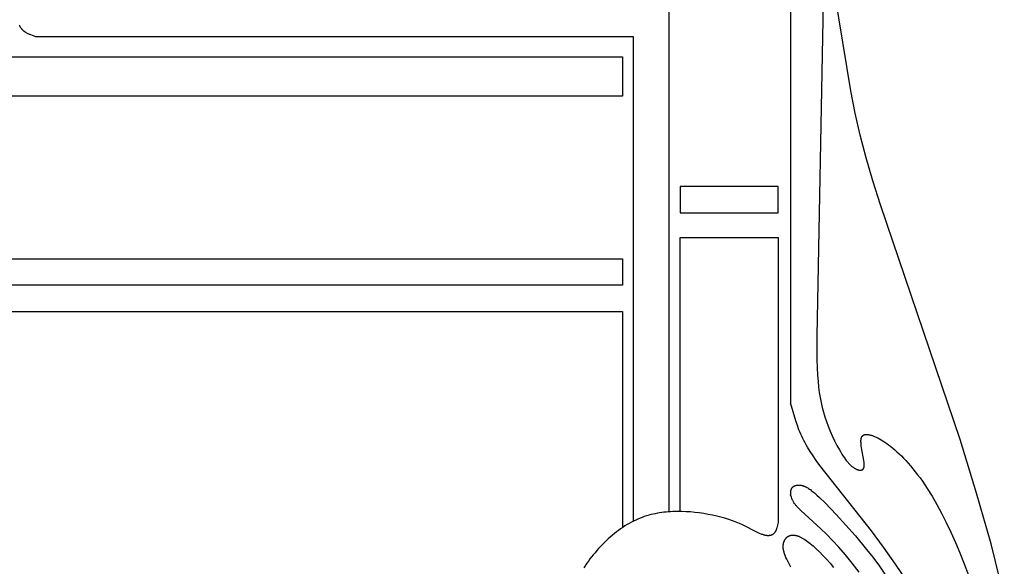
# Model space of a CAD drawing. Extents: x -94 to 287, y 0 to 272.
# Drawn here: x 37 to 91, y 197 to 228 of the extents above; entities that cross this region are included whole.
import ezdxf

# ---------------------------------------------------------------- set-up
doc = ezdxf.new("R2010")
doc.units = 0
doc.header["$MEASUREMENT"] = 0
doc.layers.add('LAYER_1', color=7, linetype='Continuous', true_color=0xffffff)

msp = doc.modelspace()

# ---------------------------------------------------------------- linework, layer by layer
at = {"layer": 'LAYER_1', "color": 5, "true_color": 0x0000ff}
msp.add_line((79.515, 201.452), (79.515, 201.266), dxfattribs=at)
for points in [[(72.76, 200.331), (72.76, 230.784), (79.515, 230.784), (79.515, 206.378)], [(91.407, 195.6), (90.668, 198.552), (89.868, 201.374), (88.95, 204.351), (84.523, 217.388), (84.094, 218.729), (83.72, 220.009), (83.395, 221.255), (83.113, 222.49), (82.867, 223.732), (81.988, 229.146)], [(81.325, 228.654), (80.971, 210.085), (80.981, 208.812), (80.997, 208.33), (81.018, 207.923), (81.046, 207.572), (81.079, 207.256), (81.118, 206.96), (81.164, 206.676), (81.217, 206.403), (81.277, 206.137), (81.346, 205.875), (81.425, 205.615), (81.513, 205.354), (81.612, 205.089), (81.722, 204.819), (81.841, 204.547), (81.967, 204.277), (82.1, 204.016), (82.236, 203.767), (82.305, 203.649), (82.373, 203.536), (82.442, 203.429), (82.511, 203.328), (82.579, 203.233), (82.613, 203.189), (82.647, 203.147), (82.68, 203.106), (82.713, 203.068), (82.746, 203.031), (82.778, 202.997), (82.81, 202.964), (82.842, 202.933), (82.874, 202.904), (82.905, 202.877), (82.935, 202.851), (82.966, 202.827), (82.995, 202.805), (83.024, 202.785), (83.053, 202.766), (83.081, 202.748), (83.109, 202.732), (83.136, 202.718), (83.163, 202.705), (83.176, 202.699), (83.189, 202.693), (83.201, 202.688), (83.214, 202.683), (83.226, 202.678), (83.238, 202.674), (83.251, 202.67), (83.262, 202.666), (83.274, 202.663), (83.286, 202.66), (83.297, 202.657), (83.308, 202.654), (83.319, 202.652), (83.33, 202.65), (83.341, 202.649), (83.351, 202.647), (83.361, 202.646), (83.371, 202.646), (83.381, 202.645), (83.391, 202.645), (83.4, 202.645), (83.41, 202.645), (83.419, 202.646), (83.428, 202.647), (83.436, 202.648), (83.444, 202.649), (83.453, 202.65), (83.461, 202.652), (83.468, 202.654), (83.476, 202.656), (83.479, 202.657), (83.483, 202.659), (83.487, 202.66), (83.49, 202.661), (83.494, 202.663), (83.497, 202.664), (83.5, 202.666), (83.503, 202.667), (83.507, 202.669), (83.51, 202.67), (83.513, 202.672), (83.516, 202.674), (83.519, 202.675), (83.522, 202.677), (83.525, 202.679), (83.528, 202.681), (83.53, 202.683), (83.533, 202.685), (83.536, 202.687), (83.538, 202.689), (83.541, 202.692), (83.544, 202.694), (83.546, 202.696), (83.548, 202.698), (83.551, 202.701), (83.553, 202.703), (83.555, 202.706), (83.558, 202.708), (83.56, 202.711), (83.562, 202.713), (83.564, 202.716), (83.566, 202.719), (83.568, 202.722), (83.57, 202.724), (83.572, 202.727), (83.574, 202.73), (83.576, 202.733), (83.577, 202.736), (83.579, 202.739), (83.581, 202.742), (83.584, 202.749), (83.587, 202.755), (83.59, 202.762), (83.593, 202.769), (83.595, 202.776), (83.597, 202.783), (83.6, 202.791), (83.602, 202.798), (83.604, 202.806), (83.605, 202.814), (83.607, 202.822), (83.608, 202.83), (83.61, 202.839), (83.611, 202.847), (83.612, 202.865), (83.614, 202.883), (83.615, 202.903), (83.615, 202.922), (83.615, 202.942), (83.614, 202.963), (83.613, 202.985), (83.609, 203.029), (83.605, 203.076), (83.591, 203.177), (83.467, 203.88), (83.451, 203.997), (83.445, 204.054), (83.44, 204.109), (83.436, 204.162), (83.434, 204.214), (83.433, 204.239), (83.433, 204.264), (83.434, 204.288), (83.435, 204.311), (83.437, 204.334), (83.44, 204.356), (83.441, 204.367), (83.443, 204.377), (83.445, 204.388), (83.447, 204.398), (83.449, 204.408), (83.451, 204.418), (83.454, 204.428), (83.457, 204.437), (83.46, 204.447), (83.463, 204.456), (83.466, 204.465), (83.47, 204.474), (83.474, 204.482), (83.478, 204.491), (83.482, 204.499), (83.486, 204.507), (83.491, 204.514), (83.493, 204.518), (83.496, 204.522), (83.499, 204.525), (83.501, 204.529), (83.504, 204.533), (83.507, 204.536), (83.509, 204.54), (83.512, 204.543), (83.515, 204.546), (83.518, 204.55), (83.521, 204.553), (83.524, 204.556), (83.527, 204.559), (83.531, 204.562), (83.534, 204.565), (83.537, 204.568), (83.541, 204.571), (83.544, 204.573), (83.548, 204.576), (83.551, 204.579), (83.555, 204.581), (83.559, 204.584), (83.563, 204.586), (83.567, 204.589), (83.57, 204.591), (83.575, 204.593), (83.579, 204.596), (83.583, 204.598), (83.587, 204.6), (83.591, 204.602), (83.596, 204.604), (83.6, 204.606), (83.605, 204.608), (83.609, 204.609), (83.614, 204.611), (83.619, 204.613), (83.629, 204.616), (83.639, 204.618), (83.649, 204.621), (83.66, 204.623), (83.671, 204.625), (83.682, 204.627), (83.694, 204.628), (83.706, 204.629), (83.718, 204.63), (83.731, 204.63), (83.744, 204.63), (83.757, 204.63), (83.771, 204.629), (83.785, 204.629), (83.799, 204.627), (83.813, 204.626), (83.828, 204.624), (83.859, 204.62), (83.891, 204.614), (83.925, 204.607), (83.959, 204.599), (83.995, 204.589), (84.031, 204.578), (84.069, 204.566), (84.108, 204.552), (84.148, 204.537), (84.189, 204.521), (84.232, 204.503), (84.275, 204.483), (84.319, 204.463), (84.364, 204.441), (84.457, 204.392), (84.554, 204.337), (84.654, 204.276), (84.758, 204.209), (84.864, 204.136), (84.974, 204.056), (85.086, 203.97), (85.2, 203.877), (85.318, 203.777), (85.437, 203.67), (85.558, 203.557), (85.682, 203.436), (85.807, 203.309), (85.934, 203.174), (86.062, 203.032), (86.191, 202.883), (86.322, 202.727), (86.453, 202.562), (86.586, 202.391), (86.719, 202.212), (86.852, 202.025), (86.986, 201.83), (87.12, 201.627), (87.387, 201.199), (87.654, 200.74), (87.918, 200.252), (88.18, 199.738), (88.438, 199.197), (88.691, 198.633), (88.937, 198.047), (89.177, 197.439), (89.409, 196.813)], [(37.506, 226.752), (37.343, 226.806), (37.263, 226.834), (37.224, 226.849), (37.185, 226.864), (37.146, 226.881), (37.109, 226.898), (37.071, 226.916), (37.035, 226.935), (36.999, 226.955), (36.982, 226.966), (36.965, 226.976), (36.947, 226.988), (36.931, 226.999), (36.914, 227.011), (36.898, 227.023), (36.882, 227.036), (36.866, 227.048), (36.851, 227.062), (36.835, 227.075), (36.821, 227.089), (36.806, 227.104), (36.792, 227.118), (36.778, 227.134), (36.764, 227.149), (36.751, 227.165), (36.739, 227.181), (36.726, 227.198), (36.714, 227.215), (36.703, 227.233), (36.692, 227.25), (36.681, 227.269), (36.671, 227.287), (36.661, 227.306), (36.652, 227.326), (36.643, 227.346), (36.635, 227.366)], [(37.506, 226.752), (70.764, 226.752), (70.764, 199.808)], [(0.106, 225.609), (70.17, 225.609), (70.17, 223.43), (0.106, 223.43)], [(73.378, 200.349), (73.378, 215.568), (78.825, 215.568), (78.825, 199.732)], [(0.106, 214.383), (70.169, 214.383), (70.169, 212.93), (0.106, 212.93)], [(0.106, 211.455), (70.171, 211.455), (70.171, 199.457)], [(86.019, 196.438), (85.354, 197.431), (84.684, 198.375), (84.014, 199.273), (81.149, 202.913), (80.951, 203.182), (80.771, 203.44), (80.606, 203.688), (80.457, 203.931), (80.388, 204.05), (80.322, 204.17), (80.259, 204.289), (80.199, 204.408), (80.142, 204.528), (80.088, 204.649), (80.036, 204.77), (79.987, 204.892), (79.895, 205.136), (79.81, 205.383), (79.657, 205.879), (79.515, 206.378)], [(79.515, 201.452), (79.528, 201.498), (79.536, 201.52), (79.543, 201.543), (79.552, 201.565), (79.556, 201.576), (79.561, 201.587), (79.566, 201.598), (79.572, 201.609), (79.577, 201.62), (79.583, 201.631), (79.59, 201.641), (79.596, 201.652), (79.6, 201.657), (79.604, 201.663), (79.607, 201.668), (79.611, 201.673), (79.615, 201.678), (79.619, 201.683), (79.624, 201.688), (79.628, 201.693), (79.633, 201.698), (79.637, 201.703), (79.642, 201.708), (79.647, 201.713), (79.653, 201.718), (79.658, 201.722), (79.664, 201.727), (79.669, 201.731), (79.675, 201.736), (79.681, 201.74), (79.688, 201.744), (79.694, 201.749), (79.701, 201.753), (79.708, 201.757), (79.715, 201.761), (79.722, 201.765), (79.73, 201.768), (79.738, 201.772), (79.746, 201.776), (79.754, 201.779), (79.762, 201.782), (79.771, 201.786), (79.78, 201.789), (79.789, 201.792), (79.799, 201.795), (79.808, 201.797), (79.818, 201.8), (79.828, 201.802), (79.839, 201.805), (79.849, 201.807), (79.86, 201.809), (79.871, 201.81), (79.883, 201.812), (79.894, 201.813), (79.906, 201.814), (79.918, 201.815), (79.93, 201.816), (79.942, 201.817), (79.955, 201.817), (79.968, 201.817), (79.981, 201.817), (79.994, 201.816), (80.008, 201.816), (80.022, 201.815), (80.036, 201.814), (80.05, 201.812), (80.064, 201.811), (80.079, 201.808), (80.109, 201.804), (80.14, 201.797), (80.171, 201.79), (80.187, 201.786), (80.204, 201.781), (80.221, 201.776), (80.238, 201.77), (80.255, 201.764), (80.273, 201.758), (80.291, 201.751), (80.309, 201.743), (80.328, 201.735), (80.348, 201.726), (80.367, 201.716), (80.387, 201.706), (80.429, 201.684), (80.473, 201.658), (80.519, 201.63), (80.567, 201.598), (80.618, 201.562), (80.672, 201.523), (80.728, 201.479), (80.787, 201.432), (80.849, 201.38), (80.983, 201.262), (81.127, 201.128), (81.435, 200.828), (82.059, 200.183), (82.6, 199.595), (83.13, 198.988), (83.746, 198.246), (84.09, 197.803), (84.457, 197.305), (84.842, 196.748)], [(83.328, 196.971), (82.945, 197.476), (82.565, 197.943), (82.198, 198.365), (81.846, 198.743), (81.515, 199.08), (81.207, 199.381), (80.089, 200.413), (79.952, 200.541), (79.892, 200.601), (79.865, 200.63), (79.839, 200.658), (79.814, 200.687), (79.791, 200.715), (79.768, 200.744), (79.747, 200.773), (79.727, 200.802), (79.708, 200.831), (79.691, 200.861), (79.674, 200.891), (79.657, 200.921), (79.642, 200.952), (79.627, 200.983), (79.613, 201.014), (79.587, 201.076), (79.562, 201.139), (79.515, 201.266)], [(78.825, 199.732), (78.792, 199.584), (78.774, 199.511), (78.754, 199.441), (78.743, 199.407), (78.732, 199.374), (78.72, 199.342), (78.708, 199.311), (78.701, 199.296), (78.695, 199.281), (78.688, 199.267), (78.68, 199.253), (78.673, 199.239), (78.665, 199.225), (78.657, 199.212), (78.649, 199.2), (78.641, 199.187), (78.632, 199.176), (78.623, 199.164), (78.614, 199.153), (78.604, 199.142), (78.595, 199.132), (78.585, 199.122), (78.575, 199.112), (78.564, 199.103), (78.553, 199.094), (78.542, 199.086), (78.531, 199.078), (78.52, 199.071), (78.508, 199.063), (78.496, 199.057), (78.484, 199.05), (78.472, 199.044), (78.459, 199.039), (78.446, 199.034), (78.433, 199.029), (78.42, 199.024), (78.406, 199.021), (78.392, 199.017), (78.378, 199.014), (78.364, 199.011), (78.349, 199.009), (78.335, 199.007), (78.32, 199.005), (78.305, 199.004), (78.289, 199.003), (78.274, 199.003), (78.258, 199.003), (78.242, 199.004), (78.226, 199.004), (78.209, 199.006), (78.193, 199.008), (78.176, 199.01), (78.158, 199.012), (78.141, 199.015), (78.123, 199.019), (78.105, 199.023), (78.086, 199.027), (78.048, 199.037), (78.009, 199.048), (77.967, 199.062), (77.925, 199.077), (77.88, 199.094), (77.833, 199.113), (77.785, 199.134), (77.681, 199.181), (76.849, 199.599), (76.673, 199.678), (76.488, 199.757), (76.291, 199.832), (76.084, 199.904), (75.867, 199.971), (75.642, 200.033), (75.411, 200.091), (75.173, 200.144), (74.932, 200.191), (74.688, 200.232), (74.442, 200.268), (74.196, 200.298), (73.949, 200.321), (73.702, 200.338), (73.456, 200.348), (73.21, 200.349), (72.964, 200.343), (72.842, 200.337), (72.719, 200.328), (72.597, 200.318), (72.475, 200.304), (72.353, 200.289), (72.231, 200.271), (72.11, 200.251), (71.988, 200.228), (71.867, 200.202), (71.746, 200.173), (71.626, 200.14), (71.505, 200.105), (71.384, 200.066), (71.264, 200.024), (71.144, 199.978), (71.024, 199.929), (70.904, 199.875), (70.784, 199.818), (70.664, 199.756), (70.544, 199.69), (70.424, 199.62), (70.305, 199.545), (70.186, 199.467), (70.067, 199.385), (69.95, 199.299), (69.832, 199.21), (69.716, 199.117), (69.601, 199.022), (69.488, 198.923), (69.376, 198.822), (69.265, 198.719), (69.156, 198.614), (69.049, 198.506), (68.944, 198.397), (68.841, 198.286), (68.74, 198.174), (68.642, 198.06), (68.547, 197.946), (68.453, 197.829), (68.362, 197.711), (68.273, 197.592), (68.186, 197.47), (68.016, 197.222)], [(79.541, 197.256), (79.314, 197.694), (79.264, 197.799), (79.242, 197.851), (79.22, 197.901), (79.201, 197.952), (79.183, 198.001), (79.167, 198.05), (79.153, 198.097), (79.14, 198.145), (79.135, 198.168), (79.13, 198.191), (79.125, 198.214), (79.121, 198.237), (79.118, 198.259), (79.114, 198.282), (79.112, 198.304), (79.11, 198.326), (79.108, 198.348), (79.107, 198.37), (79.107, 198.391), (79.107, 198.413), (79.107, 198.434), (79.108, 198.455), (79.11, 198.476), (79.112, 198.497), (79.115, 198.518), (79.118, 198.538), (79.122, 198.559), (79.126, 198.579), (79.131, 198.599), (79.136, 198.619), (79.142, 198.639), (79.149, 198.658), (79.156, 198.678), (79.164, 198.697), (79.172, 198.716), (79.181, 198.734), (79.19, 198.753), (79.2, 198.771), (79.211, 198.789), (79.222, 198.806), (79.233, 198.823), (79.246, 198.839), (79.252, 198.847), (79.258, 198.855), (79.265, 198.863), (79.272, 198.871), (79.278, 198.879), (79.285, 198.886), (79.293, 198.893), (79.3, 198.901), (79.307, 198.908), (79.315, 198.915), (79.322, 198.921), (79.33, 198.928), (79.338, 198.934), (79.346, 198.941), (79.354, 198.947), (79.363, 198.953), (79.371, 198.959), (79.38, 198.964), (79.388, 198.97), (79.397, 198.975), (79.406, 198.98), (79.415, 198.985), (79.424, 198.99), (79.434, 198.995), (79.443, 198.999), (79.453, 199.003), (79.463, 199.007), (79.473, 199.011), (79.483, 199.014), (79.493, 199.018), (79.503, 199.021), (79.513, 199.024), (79.524, 199.027), (79.535, 199.029), (79.545, 199.031), (79.556, 199.034), (79.567, 199.035), (79.578, 199.037), (79.59, 199.038), (79.601, 199.039), (79.613, 199.04), (79.624, 199.041), (79.636, 199.041), (79.648, 199.041), (79.66, 199.041), (79.672, 199.041), (79.685, 199.04), (79.697, 199.04), (79.71, 199.038), (79.722, 199.037), (79.735, 199.035), (79.748, 199.034), (79.775, 199.029), (79.801, 199.024), (79.829, 199.017), (79.857, 199.01), (79.885, 199.001), (79.914, 198.991), (79.944, 198.981), (79.974, 198.969), (80.004, 198.956), (80.036, 198.942), (80.067, 198.927), (80.099, 198.911), (80.132, 198.894), (80.166, 198.876), (80.234, 198.836), (80.305, 198.792), (80.377, 198.743), (80.453, 198.69), (80.53, 198.633), (80.61, 198.57), (80.692, 198.503), (80.777, 198.432), (80.951, 198.275), (81.134, 198.1), (81.322, 197.908), (81.516, 197.7), (81.713, 197.475), (81.914, 197.234)]]:
    msp.add_lwpolyline(points, dxfattribs=at)
msp.add_lwpolyline([(73.378, 216.948), (78.825, 216.948), (78.825, 218.401), (73.378, 218.401)], close=True, dxfattribs=at)

doc.saveas('drawing.dxf')
